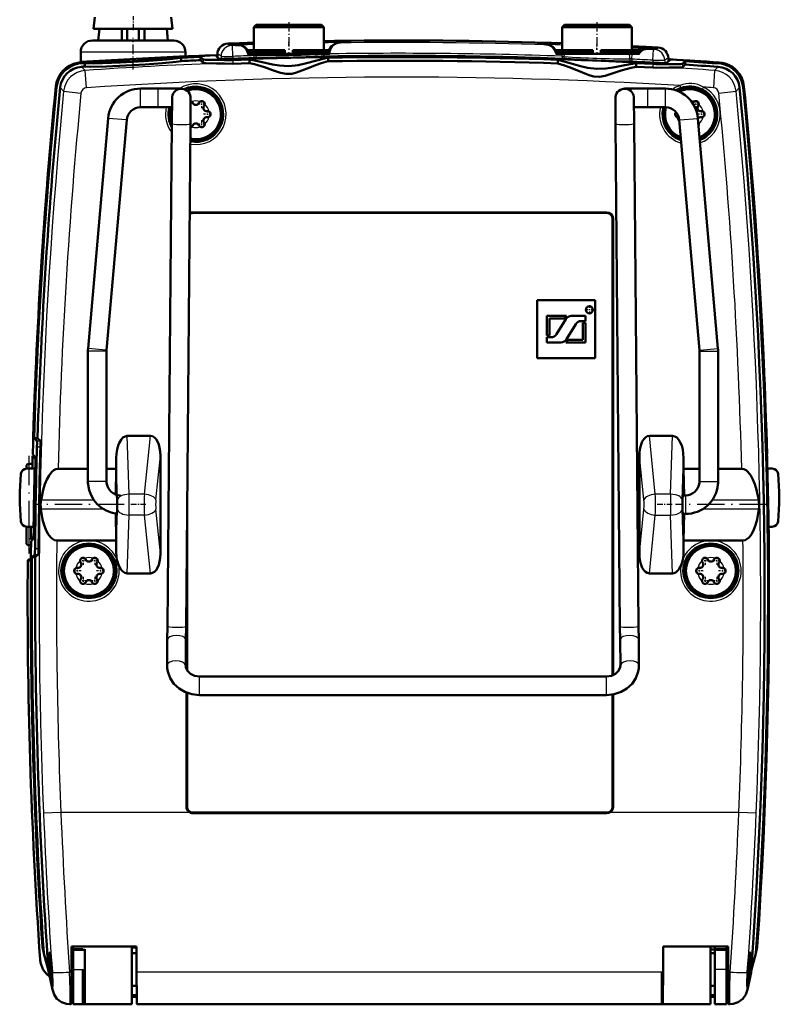
# Model space of a CAD drawing. Extents: x 0 to 420, y 0 to 297.
# Drawn here: x 219 to 284, y 113 to 197 of the extents above; entities that cross this region are included whole.
import ezdxf

# ---------------------------------------------------------------- set-up
doc = ezdxf.new("R2010")
doc.units = 0
doc.linetypes.add('DASHDOT', pattern=[18.5, 12, -3, 0.5, -3])

msp = doc.modelspace()

# ---------------------------------------------------------------- linework, layer by layer
at = {"color": 7, "lineweight": 50}
for p, q in [((225.082, 197.568), (224.973, 196.568)), ((231.648, 197.568), (231.757, 196.568)), ((238.964, 196.92), (238.764, 196.72)), ((238.764, 196.72), (244.764, 196.72)), ((238.764, 196.72), (238.764, 194.72)), ((238.964, 196.92), (244.564, 196.92)), ((244.564, 196.92), (244.764, 196.72)), ((244.764, 196.72), (244.764, 194.72)), ((265.464, 196.92), (265.264, 196.72)), ((265.264, 196.72), (271.264, 196.72)), ((265.264, 196.72), (265.264, 194.72)), ((265.464, 196.92), (271.064, 196.92)), ((271.064, 196.92), (271.264, 196.72)), ((271.264, 196.72), (271.264, 194.72)), ((231.757, 196.568), (224.973, 196.568)), ((225.365, 195.568), (225.473, 196.568)), ((227.385, 195.568), (227.385, 196.568)), ((227.865, 195.568), (227.865, 196.568)), ((228.865, 195.568), (228.865, 196.568)), ((229.345, 195.568), (229.345, 196.568)), ((231.257, 196.568), (231.365, 195.568)), ((231.865, 195.568), (224.865, 195.568)), ((236.535, 195.297), (237.532, 195.333)), ((236.611, 195.221), (236.792, 195.206)), ((237.532, 195.333), (237.575, 195.334)), ((244.764, 195.51), (245.696, 195.53)), ((245.696, 195.53), (245.995, 195.535)), ((246.907, 195.478), (245.97, 195.356)), ((263.128, 195.327), (264.068, 195.187)), ((264.042, 195.368), (264.365, 195.356)), ((264.365, 195.356), (265.264, 195.32)), ((272.494, 195.009), (273.519, 194.953)), ((223.865, 193.732), (223.865, 194.568)), ((223.865, 193.732), (232.865, 194.203)), ((231.715, 194.109), (231.715, 194.143)), ((231.756, 194.129), (231.756, 194.142)), ((234.178, 194.161), (232.511, 194.086)), ((232.511, 194.086), (232.511, 193.799)), ((232.865, 194.203), (232.865, 194.568)), ((234.178, 194.161), (234.178, 193.874)), ((234.178, 194.161), (234.408, 193.942)), ((235.451, 194.306), (235.615, 194.148)), ((235.451, 194.293), (235.451, 194.306)), ((235.451, 194.293), (235.756, 194)), ((235.619, 194.364), (235.615, 194.135)), ((238.218, 194.42), (238.76, 194.42)), ((238.235, 194.72), (241.414, 194.72)), ((238.336, 194.52), (241.414, 194.52)), ((238.76, 194.42), (238.772, 194.42)), ((238.772, 194.42), (238.936, 194.42)), ((238.936, 194.42), (244.6, 194.42)), ((241.414, 194.72), (241.414, 194.67)), ((241.414, 194.67), (241.414, 194.62)), ((241.414, 194.62), (241.414, 194.57)), ((241.414, 194.57), (241.414, 194.52)), ((241.414, 194.42), (241.414, 194.52)), ((242.114, 194.67), (242.114, 194.72)), ((242.114, 194.72), (245.212, 194.72)), ((242.114, 194.62), (242.114, 194.67)), ((242.114, 194.57), (242.114, 194.62)), ((242.114, 194.52), (242.114, 194.57)), ((242.114, 194.52), (245.157, 194.52)), ((242.114, 194.42), (242.114, 194.52)), ((244.6, 194.42), (244.737, 194.42)), ((244.737, 194.42), (244.764, 194.42)), ((245.297, 194.42), (244.764, 194.42)), ((245.138, 194.092), (245.138, 193.777)), ((265.258, 194.42), (264.718, 194.42)), ((264.734, 194.72), (267.914, 194.72)), ((264.833, 194.52), (267.914, 194.52)), ((265.273, 194.42), (265.258, 194.42)), ((265.273, 194.42), (265.459, 194.42)), ((265.459, 194.42), (271.041, 194.42)), ((267.914, 194.72), (267.914, 194.67)), ((267.914, 194.67), (267.914, 194.62)), ((267.914, 194.62), (267.914, 194.57)), ((267.914, 194.57), (267.914, 194.52)), ((267.914, 194.42), (267.914, 194.52)), ((268.614, 194.67), (268.614, 194.72)), ((268.614, 194.72), (272.064, 194.72)), ((268.614, 194.62), (268.614, 194.67)), ((268.614, 194.57), (268.614, 194.62)), ((268.614, 194.52), (268.614, 194.57)), ((268.614, 194.52), (271.868, 194.52)), ((268.614, 194.42), (268.614, 194.52)), ((271.041, 194.42), (271.288, 194.42)), ((271.393, 194.42), (271.288, 194.42)), ((271.921, 194.42), (271.393, 194.42)), ((272.064, 194.72), (272.081, 194.703)), ((273.414, 194.884), (273.266, 194.87)), ((224.974, 193.739), (223.604, 193.646)), ((223.678, 193.573), (223.604, 193.646)), ((224.219, 193.61), (223.678, 193.573)), ((224.219, 193.61), (224.219, 193.322)), ((224.974, 193.739), (224.974, 193.752)), ((225.015, 193.724), (225.015, 193.792)), ((234.178, 193.874), (234.408, 193.654)), ((236.954, 193.881), (238.392, 193.93)), ((238.392, 193.615), (236.954, 193.566)), ((238.392, 193.93), (238.392, 193.615)), ((264.892, 193.909), (264.892, 193.594)), ((271.638, 193.622), (271.638, 193.307)), ((273.076, 193.546), (271.638, 193.622)), ((271.638, 193.307), (273.076, 193.231)), ((274.579, 193.93), (274.274, 193.643)), ((274.417, 194.021), (274.421, 193.782)), ((274.579, 193.943), (274.421, 193.794)), ((274.579, 193.93), (274.579, 193.943)), ((275.852, 193.775), (275.622, 193.56)), ((275.852, 193.488), (275.622, 193.272)), ((275.852, 193.775), (275.852, 193.488)), ((278.952, 193.573), (279.026, 193.646)), ((230.517, 191.42), (229.017, 191.42)), ((272.652, 191.42), (274.152, 191.42)), ((230.517, 189.82), (229.017, 189.82)), ((231.71, 189.82), (230.517, 189.82)), ((233.298, 188.404), (233.317, 190.616)), ((269.872, 188.404), (269.852, 190.616)), ((271.459, 189.82), (272.652, 189.82)), ((272.652, 189.82), (274.152, 189.82)), ((226.228, 188.864), (224.495, 169.064)), ((227.821, 188.725), (226.089, 168.925)), ((231.32, 145.158), (231.698, 188.418)), ((232.92, 145.144), (233.298, 188.404)), ((270.249, 145.144), (269.872, 188.404)), ((271.849, 145.158), (271.472, 188.418)), ((275.348, 188.725), (277.08, 168.925)), ((276.942, 188.864), (278.674, 169.064)), ((269.115, 180.773), (233.515, 180.773)), ((269.115, 180.72), (233.515, 180.72)), ((269.615, 180.22), (269.615, 140.926)), ((269.668, 180.22), (269.668, 140.948)), ((268.115, 173.22), (263.115, 173.22)), ((263.115, 173.22), (263.115, 168.22)), ((268.115, 168.22), (268.115, 173.22)), ((265.639, 171.868), (263.955, 171.868)), ((263.955, 171.868), (263.955, 170.176)), ((264.179, 171.644), (265.462, 171.644)), ((264.179, 170.176), (264.179, 171.644)), ((265.586, 171.593), (264.786, 170.288)), ((267.275, 171.86), (266.063, 171.86)), ((266.919, 171.42), (267.275, 171.42)), ((267.051, 171.273), (267.051, 169.804)), ((267.275, 171.273), (267.051, 171.273)), ((267.275, 171.42), (267.275, 171.86)), ((267.275, 169.58), (267.275, 171.273)), ((265.642, 169.848), (266.442, 171.153)), ((263.955, 170.176), (264.179, 170.176)), ((263.955, 170.02), (263.955, 169.58)), ((264.308, 170.02), (263.955, 170.02)), ((263.955, 169.58), (265.165, 169.58)), ((265.591, 169.58), (267.275, 169.58)), ((267.051, 169.804), (265.767, 169.804)), ((224.485, 168.82), (224.485, 157.62)), ((226.085, 168.82), (226.085, 157.62)), ((277.085, 168.82), (277.085, 157.62)), ((278.685, 168.82), (278.685, 157.62)), ((263.115, 168.22), (268.115, 168.22)), ((219.853, 161.345), (220.153, 161.345)), ((219.853, 161.345), (220.091, 161.1)), ((220.153, 161.345), (220.391, 161.1)), ((227.871, 161.534), (229.852, 161.534)), ((272.778, 161.534), (274.759, 161.534)), ((219.723, 159.82), (219.867, 159.82)), ((219.729, 159.807), (219.96, 159.57)), ((219.734, 159.957), (219.811, 159.879)), ((219.811, 159.879), (219.968, 159.717)), ((226.915, 158.699), (226.915, 159.624)), ((230.715, 151.406), (230.715, 159.835)), ((271.915, 151.406), (271.915, 159.835)), ((275.715, 158.699), (275.715, 159.624)), ((219.195, 158.92), (219.195, 158.72)), ((219.903, 158.72), (219.217, 158.72)), ((219.395, 159.12), (219.704, 159.12)), ((219.846, 158.768), (219.845, 158.72)), ((219.904, 158.768), (219.846, 158.768)), ((224.485, 158.699), (221.913, 158.699)), ((226.915, 158.699), (226.085, 158.699)), ((226.915, 158.699), (226.873, 156.493)), ((275.715, 158.699), (275.758, 156.42)), ((275.715, 158.699), (277.085, 158.699)), ((278.685, 158.699), (280.717, 158.699)), ((283.349, 158.72), (282.928, 158.72)), ((226.917, 156.72), (226.915, 156.719)), ((233.015, 156.015), (233.015, 141.357)), ((275.885, 156.42), (275.66, 156.42)), ((275.67, 156.445), (275.674, 156.445)), ((275.713, 156.72), (275.715, 156.719)), ((226.915, 152.542), (226.871, 154.851)), ((226.917, 154.521), (226.915, 154.522)), ((226.959, 154.795), (226.956, 154.795)), ((275.885, 154.82), (275.66, 154.82)), ((275.67, 154.795), (275.674, 154.795)), ((275.713, 154.521), (275.715, 154.522)), ((275.715, 152.542), (275.758, 154.82)), ((219.195, 153.721), (219.195, 152.32)), ((219.217, 153.72), (219.807, 153.72)), ((219.749, 153.72), (219.749, 153.672)), ((219.749, 153.672), (219.806, 153.672)), ((283.349, 153.72), (283.024, 153.72)), ((219.585, 152.62), (219.73, 152.62)), ((219.73, 152.62), (219.591, 152.484)), ((219.671, 152.562), (219.591, 152.484)), ((219.832, 152.871), (219.592, 152.634)), ((219.834, 152.724), (219.671, 152.562)), ((226.915, 152.542), (221.803, 152.542)), ((226.915, 151.616), (226.915, 152.542)), ((275.715, 151.616), (275.715, 152.542)), ((275.715, 152.542), (280.827, 152.542)), ((219.587, 152.12), (219.395, 152.12)), ((219.307, 150.822), (219.317, 150.832)), ((219.317, 150.832), (219.326, 150.842)), ((219.326, 150.842), (219.346, 150.861)), ((219.346, 150.861), (219.366, 150.881)), ((219.366, 150.881), (219.376, 150.891)), ((219.376, 150.891), (219.386, 150.901)), ((219.386, 150.901), (219.577, 150.901)), ((219.904, 151.341), (219.657, 151.095)), ((219.657, 151.095), (219.957, 151.095)), ((220.204, 151.341), (219.957, 151.095)), ((219.576, 150.822), (219.307, 150.822)), ((227.871, 149.707), (229.852, 149.707)), ((232.962, 149.954), (232.962, 141.454)), ((272.778, 149.707), (274.759, 149.707)), ((231.31, 143.98), (231.32, 145.158)), ((232.91, 143.966), (232.92, 145.144)), ((270.259, 143.966), (270.249, 145.144)), ((271.859, 143.98), (271.849, 145.158)), ((231.291, 141.793), (231.31, 143.98)), ((232.891, 141.779), (232.91, 143.966)), ((270.279, 141.779), (270.259, 143.966)), ((271.878, 141.793), (271.859, 143.98)), ((232.894, 141.704), (232.891, 141.779)), ((270.275, 141.704), (270.279, 141.779)), ((251.585, 140.824), (234.091, 140.824)), ((251.585, 140.824), (269.079, 140.824)), ((232.962, 139.439), (232.962, 129.62)), ((233.015, 139.419), (233.015, 129.62)), ((251.585, 139.224), (234.091, 139.224)), ((251.585, 139.224), (269.079, 139.224)), ((269.615, 139.271), (269.615, 129.62)), ((269.668, 139.281), (269.668, 129.62)), ((233.515, 129.12), (269.115, 129.12)), ((233.515, 129.068), (269.115, 129.068)), ((220.575, 117.541), (220.568, 117.59)), ((220.575, 117.541), (220.689, 117.012)), ((220.683, 117.061), (220.689, 117.012)), ((220.689, 117.012), (220.693, 116.996)), ((221.092, 115.51), (220.693, 116.996)), ((223.065, 117.587), (223.065, 115.399)), ((223.065, 117.587), (228.665, 117.587)), ((223.215, 117.02), (223.065, 117.02)), ((223.215, 117.356), (223.215, 117.587)), ((223.215, 117.356), (223.215, 117.32)), ((224.045, 117.356), (223.215, 117.356)), ((223.215, 115.62), (223.215, 117.32)), ((223.215, 117.32), (224.215, 117.32)), ((224.215, 117.356), (224.215, 117.32)), ((224.215, 115.62), (224.215, 117.32)), ((228.664, 117.501), (228.244, 117.488)), ((228.245, 112.62), (228.245, 117.587)), ((228.665, 117.02), (228.245, 117.02)), ((228.665, 117.587), (228.665, 115.399)), ((273.965, 117.587), (273.965, 115.399)), ((273.965, 117.587), (279.565, 117.587)), ((278.045, 117.587), (278.045, 112.62)), ((278.415, 117.331), (278.045, 117.345)), ((278.415, 117.02), (278.045, 117.02)), ((278.415, 117.356), (278.415, 117.587)), ((278.415, 117.32), (278.415, 117.356)), ((278.415, 117.356), (279.415, 117.356)), ((278.415, 117.32), (278.415, 115.62)), ((278.415, 117.32), (279.415, 117.32)), ((279.415, 117.356), (279.415, 117.587)), ((279.415, 117.32), (279.415, 117.356)), ((279.415, 117.32), (279.415, 115.62)), ((279.565, 117.02), (279.415, 117.02)), ((279.565, 117.587), (279.565, 115.399)), ((281.538, 115.51), (281.937, 116.996)), ((281.94, 117.012), (281.937, 116.996)), ((282.055, 117.541), (281.94, 117.012)), ((281.947, 117.061), (281.94, 117.012)), ((282.055, 117.541), (282.062, 117.59)), ((220.393, 116.307), (220.408, 116.222)), ((220.408, 116.222), (220.427, 116.138)), ((220.427, 116.138), (220.449, 116.055)), ((220.449, 116.055), (220.475, 115.972)), ((220.475, 115.972), (220.505, 115.891)), ((220.505, 115.891), (220.537, 115.812)), ((220.537, 115.812), (220.574, 115.734)), ((220.574, 115.734), (220.613, 115.658)), ((220.613, 115.658), (220.656, 115.584)), ((220.656, 115.584), (220.703, 115.511)), ((220.703, 115.511), (220.753, 115.441)), ((220.753, 115.441), (220.806, 115.373)), ((220.806, 115.373), (220.862, 115.307)), ((220.862, 115.307), (220.921, 115.245)), ((221.427, 113.89), (221.107, 115.361)), ((223.215, 115.62), (223.215, 112.62)), ((224.045, 115.62), (224.045, 112.62)), ((224.215, 115.62), (224.215, 112.62)), ((273.845, 112.62), (273.845, 115.397)), ((278.415, 115.62), (278.415, 112.62)), ((279.415, 115.62), (279.415, 112.62)), ((281.203, 113.89), (281.523, 115.361)), ((221.047, 115.128), (221.114, 115.075)), ((221.114, 115.075), (221.183, 115.024)), ((221.415, 115.176), (221.415, 114.72)), ((281.215, 115.176), (281.215, 114.72)), ((223.054, 113.617), (223.105, 113.265)), ((223.215, 114.22), (223.061, 114.22)), ((228.669, 114.22), (228.245, 114.22)), ((278.415, 114.22), (278.045, 114.22)), ((279.569, 114.22), (279.415, 114.22)), ((223.105, 113.265), (223.105, 113.396)), ((223.215, 113.396), (223.105, 113.396)), ((223.215, 113.265), (223.105, 113.265)), ((228.679, 113.396), (228.245, 113.396)), ((228.245, 113.265), (228.682, 113.265)), ((278.415, 113.396), (278.045, 113.396)), ((278.415, 113.265), (278.045, 113.265)), ((223.017, 112.62), (222.926, 112.62)), ((224.215, 112.62), (223.215, 112.62)), ((228.245, 112.62), (224.045, 112.62)), ((273.917, 112.62), (228.713, 112.62)), ((278.045, 112.62), (273.845, 112.62)), ((279.415, 112.62), (278.415, 112.62)), ((279.704, 112.62), (279.613, 112.62))]:
    msp.add_line(p, q, dxfattribs=at)
at = {"color": 7, "linetype": 'DASHDOT', "lineweight": 25, "ltscale": 0.030015}
msp.add_line((228.365, 197.668), (228.365, 196.467), dxfattribs=at)
at = {"color": 7, "linetype": 'DASHDOT', "lineweight": 25, "ltscale": 0.066015}
for p, q in [((241.764, 197.141), (241.764, 194.5)), ((268.264, 197.141), (268.264, 194.5))]:
    msp.add_line(p, q, dxfattribs=at)
at = {"color": 7, "linetype": 'DASHDOT', "lineweight": 25, "ltscale": 0.067915}
msp.add_line((228.365, 193.077), (228.365, 195.794), dxfattribs=at)
at = {"color": 7, "lineweight": 25}
for p, q in [((236.642, 195.281), (237.532, 195.333)), ((236.792, 195.206), (236.771, 195.206)), ((237.548, 195.154), (236.92, 195.132)), ((236.954, 194.201), (236.92, 195.132)), ((237.56, 195.154), (237.548, 195.154)), ((245.97, 195.356), (245.982, 195.356)), ((264.068, 195.187), (264.056, 195.188)), ((232.865, 194.568), (223.865, 194.568)), ((235.619, 194.364), (235.615, 194.135)), ((235.933, 194.202), (235.929, 193.977)), ((236.954, 194.201), (236.954, 193.985)), ((238.765, 194.262), (238.76, 194.42)), ((238.765, 194.262), (238.765, 194.046)), ((238.926, 194.27), (238.924, 194.047)), ((244.602, 194.38), (244.6, 194.42)), ((244.602, 194.38), (244.604, 194.182)), ((244.764, 194.406), (244.764, 194.42)), ((244.764, 194.406), (244.764, 194.19)), ((265.265, 194.215), (265.273, 194.42)), ((265.265, 194.215), (265.265, 194)), ((265.425, 194.176), (265.423, 193.99)), ((271.264, 193.959), (271.288, 194.42)), ((272.462, 194.83), (272.474, 194.83)), ((273.128, 194.794), (272.474, 194.83)), ((273.076, 193.864), (273.128, 194.794)), ((273.266, 194.87), (273.289, 194.871)), ((224.248, 192.989), (223.941, 193.303)), ((234.408, 193.942), (234.408, 193.654)), ((236.954, 193.881), (236.954, 193.566)), ((271.107, 193.98), (271.109, 193.749)), ((271.264, 193.959), (271.264, 193.745)), ((273.076, 193.864), (273.076, 193.651)), ((273.076, 193.546), (273.076, 193.231)), ((274.103, 193.864), (274.107, 193.624)), ((274.417, 194.021), (274.421, 193.782)), ((275.622, 193.56), (275.622, 193.272)), ((278.689, 193.303), (278.382, 192.989)), ((224.349, 191.495), (224.248, 192.989)), ((278.382, 192.989), (278.28, 191.495)), ((221.792, 191.535), (221.72, 191.609)), ((222.395, 191.19), (222.09, 191.506)), ((275.391, 191.68), (275.458, 191.492)), ((277.351, 191.372), (277.441, 191.551)), ((280.539, 191.506), (280.234, 191.19)), ((280.91, 191.609), (280.838, 191.535)), ((222.395, 191.19), (223.886, 191.045)), ((229.017, 190.163), (229.017, 191.42)), ((230.517, 190.163), (230.517, 191.42)), ((272.652, 190.163), (272.652, 191.42)), ((274.152, 190.163), (274.152, 191.42)), ((278.744, 191.045), (280.234, 191.19)), ((229.017, 189.82), (229.017, 190.163)), ((230.517, 189.82), (230.517, 190.163)), ((272.652, 189.82), (272.652, 190.163)), ((274.152, 189.82), (274.152, 190.163)), ((227.796, 188.727), (226.228, 188.864)), ((227.821, 188.725), (227.796, 188.727)), ((275.348, 188.725), (275.373, 188.727)), ((275.373, 188.727), (276.942, 188.864)), ((233.515, 180.773), (233.515, 180.72)), ((269.115, 180.773), (269.115, 180.72)), ((269.668, 180.22), (269.615, 180.22)), ((226.077, 168.82), (224.485, 168.82)), ((226.064, 168.927), (224.495, 169.064)), ((226.089, 168.925), (226.064, 168.927)), ((226.084, 168.82), (226.077, 168.82)), ((277.08, 168.925), (277.106, 168.927)), ((277.085, 168.82), (277.092, 168.82)), ((277.092, 168.82), (278.685, 168.82)), ((277.106, 168.927), (278.674, 169.064)), ((220.091, 161.1), (220.391, 161.1)), ((228.023, 156.52), (227.871, 161.534)), ((229.342, 156.52), (229.852, 161.534)), ((273.288, 156.52), (272.778, 161.534)), ((274.607, 156.52), (274.759, 161.534)), ((220.101, 160.601), (220.401, 160.601)), ((219.96, 159.57), (219.983, 159.57)), ((227.024, 156.02), (226.915, 159.624)), ((230.327, 156.02), (230.715, 159.835)), ((272.303, 156.02), (271.915, 159.835)), ((275.606, 156.02), (275.715, 159.624)), ((219.395, 159.12), (219.395, 158.72)), ((226.077, 157.62), (224.485, 157.62)), ((226.084, 157.62), (226.077, 157.62)), ((277.085, 157.62), (277.092, 157.62)), ((277.092, 157.62), (278.685, 157.62)), ((225.003, 155.997), (220.446, 155.997)), ((229.342, 156.52), (228.023, 156.52)), ((274.607, 156.52), (273.288, 156.52)), ((275.885, 156.42), (275.885, 155.163)), ((282.184, 155.997), (278.166, 155.997)), ((225.804, 155.244), (220.432, 155.244)), ((226.915, 151.616), (227.024, 155.22)), ((230.715, 151.406), (230.327, 155.22)), ((271.915, 151.406), (272.303, 155.22)), ((275.715, 151.616), (275.606, 155.22)), ((275.885, 155.163), (275.885, 154.82)), ((282.198, 155.244), (277.366, 155.244)), ((227.871, 149.707), (228.023, 154.72)), ((229.342, 154.72), (228.023, 154.72)), ((229.852, 149.707), (229.342, 154.72)), ((272.778, 149.707), (273.288, 154.72)), ((273.288, 154.72), (274.607, 154.72)), ((274.759, 149.707), (274.607, 154.72)), ((219.395, 153.72), (219.395, 152.12)), ((219.832, 152.871), (219.855, 152.871)), ((219.933, 151.84), (220.233, 151.84)), ((219.904, 151.341), (220.204, 151.341)), ((232.907, 144.002), (232.91, 143.966)), ((270.263, 144.002), (270.259, 143.966)), ((232.887, 141.816), (232.891, 141.779)), ((270.282, 141.816), (270.279, 141.779)), ((234.091, 139.566), (234.091, 140.824)), ((269.079, 139.566), (269.079, 140.824)), ((234.091, 139.224), (234.091, 139.566)), ((269.079, 139.224), (269.079, 139.566)), ((222.158, 129.12), (220.661, 129.059)), ((233.279, 129.12), (222.158, 129.12)), ((232.962, 129.62), (233.015, 129.62)), ((233.515, 129.068), (233.515, 129.12)), ((269.115, 129.068), (269.115, 129.12)), ((280.472, 129.12), (269.351, 129.12)), ((269.668, 129.62), (269.615, 129.62)), ((281.968, 129.059), (280.472, 129.12)), ((220.568, 117.59), (220.683, 117.061)), ((282.062, 117.59), (281.947, 117.061)), ((221.398, 114.099), (221.092, 115.511)), ((223.065, 115.399), (222.902, 115.399)), ((223.215, 115.62), (224.215, 115.62)), ((251.315, 115.399), (228.665, 115.399)), ((273.965, 115.399), (251.315, 115.399)), ((279.415, 115.62), (278.415, 115.62)), ((279.728, 115.399), (279.565, 115.399)), ((281.232, 114.099), (281.538, 115.511))]:
    msp.add_line(p, q, dxfattribs=at)
at = {"color": 7, "linetype": 'DASHDOT', "lineweight": 25, "ltscale": 0.00665}
msp.add_line((241.765, 195.147), (241.765, 195.413), dxfattribs=at)
at = {"color": 7, "linetype": 'DASHDOT', "lineweight": 25, "ltscale": 0.011802}
msp.add_line((268.265, 194.8), (268.265, 195.272), dxfattribs=at)
at = {"color": 7, "linetype": 'DASHDOT', "lineweight": 25, "ltscale": 0.006741}
msp.add_line((238.765, 194.024), (238.765, 194.294), dxfattribs=at)
at = {"color": 7, "linetype": 'DASHDOT', "lineweight": 25, "ltscale": 0.003}
for p, q in [((241.764, 194.41), (241.764, 194.53)), ((268.264, 194.41), (268.264, 194.53))]:
    msp.add_line(p, q, dxfattribs=at)
at = {"color": 7, "linetype": 'DASHDOT', "lineweight": 25, "ltscale": 0.006711}
msp.add_line((244.764, 194.16), (244.764, 194.428), dxfattribs=at)
at = {"color": 7, "linetype": 'DASHDOT', "lineweight": 25, "ltscale": 0.006761}
msp.add_line((265.265, 193.967), (265.265, 194.238), dxfattribs=at)
at = {"color": 7, "linetype": 'DASHDOT', "lineweight": 25, "ltscale": 0.007056}
msp.add_line((271.264, 193.722), (271.264, 194.004), dxfattribs=at)
at = {"color": 7, "linetype": 'DASHDOT', "lineweight": 25, "ltscale": 0.016969}
for p, q in [((234.604, 190.086), (233.926, 190.086)), ((234.265, 190.426), (234.265, 189.747)), ((277.104, 190.086), (276.426, 190.086)), ((276.765, 190.426), (276.765, 189.747)), ((235.104, 189.22), (234.426, 189.22)), ((277.604, 189.22), (276.926, 189.22)), ((234.604, 188.354), (233.926, 188.354)), ((223.565, 150.26), (223.565, 149.581)), ((224.404, 150.786), (223.726, 150.786)), ((225.404, 150.786), (224.726, 150.786)), ((225.565, 150.26), (225.565, 149.581)), ((277.065, 150.26), (277.065, 149.581)), ((279.065, 150.26), (279.065, 149.581)), ((223.904, 149.92), (223.226, 149.92)), ((224.065, 149.394), (224.065, 148.715)), ((225.065, 149.394), (225.065, 148.715)), ((225.904, 149.92), (225.226, 149.92)), ((277.565, 149.394), (277.565, 148.715)), ((278.565, 149.394), (278.565, 148.715)), ((224.404, 149.054), (223.726, 149.054)), ((225.404, 149.054), (224.726, 149.054))]:
    msp.add_line(p, q, dxfattribs=at)
at = {"color": 7, "linetype": 'DASHDOT', "lineweight": 25, "ltscale": 0.016968}
for p, q in [((234.765, 189.56), (234.765, 188.881)), ((277.265, 189.56), (277.265, 188.881)), ((234.265, 188.694), (234.265, 188.015)), ((224.065, 151.126), (224.065, 150.447)), ((225.065, 151.126), (225.065, 150.447)), ((277.565, 151.126), (277.565, 150.447)), ((278.565, 151.126), (278.565, 150.447)), ((277.904, 150.786), (277.226, 150.786)), ((278.904, 150.786), (278.226, 150.786)), ((277.404, 149.92), (276.726, 149.92)), ((279.404, 149.92), (278.726, 149.92)), ((277.904, 149.054), (277.226, 149.054)), ((278.904, 149.054), (278.226, 149.054))]:
    msp.add_line(p, q, dxfattribs=at)
at = {"color": 7, "linetype": 'DASHDOT', "lineweight": 25, "ltscale": 0.019701}
msp.add_line((268.013, 172.387), (267.225, 172.387), dxfattribs=at)
at = {"color": 7, "linetype": 'DASHDOT', "lineweight": 25, "ltscale": 0.019702}
msp.add_line((267.619, 172.781), (267.619, 171.993), dxfattribs=at)
at = {"color": 7, "linetype": 'DASHDOT', "lineweight": 25, "ltscale": 0.009459}
msp.add_line((220.438, 160.601), (220.059, 160.601), dxfattribs=at)
at = {"color": 7, "linetype": 'DASHDOT', "lineweight": 25, "ltscale": 0.21}
msp.add_line((219.395, 159.82), (219.395, 151.42), dxfattribs=at)
at = {"color": 7, "linetype": 'DASHDOT', "lineweight": 25, "ltscale": 0.00068779}
msp.add_line((219.958, 159.071), (219.985, 159.071), dxfattribs=at)
at = {"color": 7, "linetype": 'DASHDOT', "lineweight": 25, "ltscale": 0.196225}
msp.add_line((227.61, 155.62), (219.761, 155.62), dxfattribs=at)
at = {"color": 7, "linetype": 'DASHDOT', "lineweight": 25, "ltscale": 0.001312}
msp.add_line((227.007, 155.62), (226.955, 155.62), dxfattribs=at)
at = {"color": 7, "linetype": 'DASHDOT', "lineweight": 25, "ltscale": 0.039592}
msp.add_line((229.474, 155.62), (227.89, 155.62), dxfattribs=at)
at = {"color": 7, "linetype": 'DASHDOT', "lineweight": 25, "ltscale": 0.039576}
msp.add_line((274.739, 155.62), (273.156, 155.62), dxfattribs=at)
at = {"color": 7, "linetype": 'DASHDOT', "lineweight": 25, "ltscale": 0.19621}
msp.add_line((282.869, 155.62), (275.02, 155.62), dxfattribs=at)
at = {"color": 7, "linetype": 'DASHDOT', "lineweight": 25, "ltscale": 0.001311}
msp.add_line((275.675, 155.62), (275.622, 155.62), dxfattribs=at)
at = {"color": 7, "linetype": 'DASHDOT', "lineweight": 25, "ltscale": 0.000928116}
msp.add_line((219.829, 153.37), (219.866, 153.37), dxfattribs=at)
at = {"color": 7, "linetype": 'DASHDOT', "lineweight": 25, "ltscale": 0.009877}
msp.add_line((220.266, 151.84), (219.871, 151.84), dxfattribs=at)
at = {"color": 7, "linetype": 'DASHDOT', "lineweight": 25, "ltscale": 0.008095}
for p, q in [((221.473, 115.62), (221.149, 115.62)), ((281.48, 115.62), (281.157, 115.62))]:
    msp.add_line(p, q, dxfattribs=at)
at = {"color": 7, "lineweight": 25}
for points in [[(236.642, 195.281), (236.541, 195.254), (236.523, 195.241), (236.52, 195.236), (236.521, 195.232), (236.522, 195.23), (236.527, 195.226), (236.54, 195.222), (236.588, 195.216), (236.771, 195.206)], [(237.548, 195.154), (237.734, 195.099), (237.916, 194.966), (238.094, 194.74), (238.218, 194.42)], [(245.297, 194.42), (245.339, 194.675), (245.429, 194.897), (245.614, 195.15), (245.828, 195.309), (245.982, 195.356)], [(245.995, 195.535), (246.868, 195.527), (246.947, 195.517), (246.969, 195.512), (246.977, 195.507), (246.979, 195.505), (246.979, 195.501), (246.978, 195.498), (246.968, 195.492), (246.896, 195.47), (246.319, 195.39), (245.982, 195.356)], [(264.056, 195.188), (263.23, 195.301), (263.1, 195.33), (263.067, 195.342), (263.058, 195.349), (263.056, 195.352), (263.056, 195.355), (263.058, 195.358), (263.063, 195.361), (263.083, 195.367), (263.176, 195.376), (264.042, 195.368)], [(264.056, 195.188), (264.244, 195.12), (264.424, 194.975), (264.597, 194.742), (264.718, 194.42)], [(272.494, 195.009), (273.207, 194.961), (273.406, 194.937)], [(273.289, 194.871), (273.462, 194.882), (273.489, 194.887), (273.497, 194.89), (273.501, 194.895), (273.501, 194.899), (273.5, 194.902), (273.496, 194.906), (273.484, 194.914), (273.406, 194.937)], [(271.921, 194.42), (272.104, 194.649), (272.31, 194.789), (272.474, 194.83)], [(221.398, 114.099), (221.417, 114.031), (221.425, 114.014), (221.428, 114.01), (221.43, 114.009), (221.432, 114.008), (221.433, 114.009), (221.435, 114.01), (221.439, 114.015), (221.444, 114.033), (221.455, 114.155), (221.454, 114.461), (221.408, 115.402)], [(222.926, 112.62), (222.927, 112.621), (222.929, 112.623), (222.931, 112.628), (222.935, 112.646), (222.947, 112.844), (222.942, 113.926), (222.902, 115.399)], [(279.704, 112.62), (279.703, 112.621), (279.701, 112.623), (279.699, 112.628), (279.695, 112.646), (279.683, 112.844), (279.688, 113.926), (279.728, 115.399)], [(281.232, 114.099), (281.213, 114.031), (281.205, 114.014), (281.202, 114.01), (281.2, 114.009), (281.198, 114.008), (281.197, 114.009), (281.194, 114.01), (281.191, 114.015), (281.186, 114.033), (281.175, 114.155), (281.175, 114.461), (281.222, 115.402)]]:
    msp.add_lwpolyline(points, dxfattribs=at)
at = {"color": 7, "lineweight": 50}
for points in [[(238.366, 194.42), (238.223, 194.739), (237.967, 195.001), (237.68, 195.136), (237.56, 195.154)], [(245.147, 194.42), (245.227, 194.755), (245.439, 195.07), (245.725, 195.284), (245.97, 195.356)], [(264.864, 194.42), (264.722, 194.738), (264.475, 195.007), (264.192, 195.161), (264.068, 195.187)], [(224.219, 193.61), (224.994, 193.597), (227.255, 193.668), (229.325, 193.785), (231.244, 193.935), (232.511, 194.086)], [(231.28, 194.027), (231.674, 194.097), (231.738, 194.119), (231.756, 194.129)], [(238.392, 193.93), (239.356, 193.738), (240.354, 193.511), (240.975, 193.405), (241.766, 193.362), (242.557, 193.443), (243.176, 193.578), (244.173, 193.853), (245.138, 194.092)], [(271.791, 194.42), (272.065, 194.693), (272.35, 194.817), (272.462, 194.83)], [(224.219, 193.322), (224.685, 193.309), (226.083, 193.333), (229.409, 193.503), (230.904, 193.617), (232.068, 193.736), (232.511, 193.799)], [(224.974, 193.739), (224.992, 193.731), (225.056, 193.717), (225.45, 193.692)], [(225.45, 193.692), (226.245, 193.695), (228.321, 193.781), (230.461, 193.936), (231.28, 194.027)], [(235.995, 193.889), (234.946, 193.889), (234.589, 193.906), (234.438, 193.928), (234.414, 193.937), (234.408, 193.942)], [(235.553, 193.596), (234.602, 193.618), (234.44, 193.64), (234.415, 193.649), (234.408, 193.654)], [(236.954, 193.566), (236.232, 193.572), (235.553, 193.596)], [(236.954, 193.985), (236.423, 193.972), (235.899, 193.979), (235.779, 193.992), (235.76, 193.997), (235.756, 194)], [(238.392, 193.615), (238.816, 193.521), (239.679, 193.256), (240.351, 193.019), (241.043, 192.79), (241.525, 192.69), (242.019, 192.704), (242.344, 192.78), (242.661, 192.886), (243.343, 193.153), (244.148, 193.469), (244.547, 193.609), (245.138, 193.777)], [(271.638, 193.622), (270.671, 193.447), (269.669, 193.237), (269.045, 193.144), (268.253, 193.116), (267.463, 193.214), (266.847, 193.361), (265.854, 193.653), (264.892, 193.909)], [(271.638, 193.307), (271.213, 193.22), (270.345, 192.969), (269.669, 192.743), (268.972, 192.527), (268.488, 192.437), (267.994, 192.465), (267.67, 192.55), (267.356, 192.661), (266.678, 192.94), (265.878, 193.269), (265.481, 193.415), (264.892, 193.594)], [(273.076, 193.651), (273.607, 193.628), (274.131, 193.625), (274.251, 193.635), (274.269, 193.641), (274.274, 193.643)], [(273.076, 193.231), (273.797, 193.223), (274.477, 193.235)], [(274.043, 193.536), (275.086, 193.517), (275.442, 193.528), (275.592, 193.547), (275.616, 193.555), (275.622, 193.56)], [(274.477, 193.235), (275.428, 193.239), (275.59, 193.259), (275.615, 193.267), (275.622, 193.272)], [(232.627, 191.413), (232.507, 191.42), (232.504, 191.42), (232.511, 191.42), (232.514, 191.42), (232.511, 191.42), (231.97, 191.42), (230.517, 191.42)], [(231.698, 188.418), (231.717, 190.614), (231.72, 190.69)], [(270.543, 191.413), (270.662, 191.42), (270.666, 191.42), (270.658, 191.42), (270.655, 191.42), (270.658, 191.42), (271.199, 191.42), (272.652, 191.42)], [(271.472, 188.418), (271.452, 190.614), (271.449, 190.69)], [(220.101, 160.601), (220.104, 160.921), (220.096, 161.08), (220.093, 161.097), (220.091, 161.1), (220.091, 161.1)], [(220.391, 161.1), (220.392, 161.098), (220.395, 161.091), (220.4, 161.037), (220.401, 160.601)], [(219.972, 159.071), (219.969, 159.517), (219.963, 159.562), (219.961, 159.568), (219.96, 159.57)], [(219.982, 159.118), (219.976, 159.682), (219.971, 159.71), (219.969, 159.716), (219.968, 159.717)], [(221.913, 158.699), (221.717, 158.664), (221.542, 158.573), (221.386, 158.443), (221.137, 158.128), (220.942, 157.77), (220.787, 157.395), (220.635, 156.909), (220.446, 155.997)], [(280.717, 158.699), (280.913, 158.664), (281.088, 158.573), (281.244, 158.443), (281.493, 158.128), (281.688, 157.77), (281.842, 157.395), (281.995, 156.909), (282.184, 155.997)], [(221.803, 152.542), (221.608, 152.577), (221.434, 152.669), (221.283, 152.8), (221.045, 153.117), (220.863, 153.475), (220.723, 153.85), (220.588, 154.337), (220.432, 155.244)], [(280.827, 152.542), (281.022, 152.577), (281.196, 152.669), (281.347, 152.8), (281.585, 153.117), (281.767, 153.475), (281.907, 153.85), (282.042, 154.337), (282.198, 155.244)], [(219.863, 153.37), (219.843, 152.924), (219.836, 152.879), (219.833, 152.873), (219.832, 152.871)], [(219.871, 153.323), (219.843, 152.759), (219.837, 152.73), (219.835, 152.725), (219.834, 152.724)], [(219.933, 151.84), (219.924, 151.52), (219.91, 151.361), (219.906, 151.344), (219.904, 151.341)], [(220.233, 151.84), (220.217, 151.42), (220.209, 151.353), (220.206, 151.343), (220.204, 151.341)], [(234.091, 139.224), (233.411, 139.3), (232.819, 139.501), (232.329, 139.79), (231.886, 140.199), (231.553, 140.694), (231.347, 141.264), (231.301, 141.553)], [(234.091, 140.824), (233.653, 140.89), (233.294, 141.067), (233.036, 141.324), (232.904, 141.634), (232.894, 141.704)], [(269.079, 140.824), (269.516, 140.89), (269.875, 141.067), (270.133, 141.324), (270.265, 141.634), (270.275, 141.704)], [(269.079, 139.224), (269.758, 139.3), (270.35, 139.501), (270.841, 139.79), (271.283, 140.199), (271.616, 140.694), (271.822, 141.264), (271.868, 141.553)], [(221.417, 114.155), (221.415, 114.156), (221.411, 114.159), (221.407, 114.166), (221.397, 114.19), (221.347, 114.457), (221.224, 115.742), (221.182, 116.681), (221.187, 116.993), (221.197, 117.068), (221.201, 117.08), (221.204, 117.083), (221.206, 117.085), (221.207, 117.085)], [(221.417, 114.155), (221.418, 114.156), (221.421, 114.157), (221.423, 114.161), (221.427, 114.174), (221.44, 114.317), (221.401, 115.41), (221.315, 116.444), (221.238, 117.004), (221.217, 117.076), (221.212, 117.083), (221.21, 117.084), (221.207, 117.085)], [(281.213, 114.155), (281.212, 114.156), (281.209, 114.157), (281.207, 114.161), (281.202, 114.174), (281.19, 114.317), (281.229, 115.41), (281.315, 116.444), (281.392, 117.004), (281.413, 117.076), (281.417, 117.083), (281.419, 117.084), (281.422, 117.085)], [(281.213, 114.155), (281.215, 114.156), (281.219, 114.159), (281.223, 114.166), (281.232, 114.19), (281.282, 114.457), (281.406, 115.742), (281.448, 116.681), (281.443, 116.993), (281.433, 117.068), (281.429, 117.08), (281.426, 117.083), (281.424, 117.085), (281.422, 117.085)], [(223.017, 112.62), (223.018, 112.621), (223.018, 112.622), (223.02, 112.626), (223.026, 112.67), (223.043, 113.046), (223.065, 115.399)], [(228.665, 115.399), (228.685, 113.124), (228.702, 112.693), (228.708, 112.634), (228.71, 112.625), (228.712, 112.622), (228.712, 112.621), (228.713, 112.62)], [(273.965, 115.399), (273.945, 113.124), (273.928, 112.693), (273.922, 112.634), (273.919, 112.625), (273.918, 112.622), (273.918, 112.621), (273.917, 112.62)], [(279.613, 112.62), (279.612, 112.621), (279.611, 112.622), (279.61, 112.626), (279.604, 112.67), (279.587, 113.046), (279.565, 115.399)], [(221.427, 113.89), (221.565, 113.478), (221.822, 113.101), (222.206, 112.804), (222.645, 112.647), (222.926, 112.62)], [(281.203, 113.89), (281.065, 113.478), (280.807, 113.101), (280.424, 112.804), (279.985, 112.647), (279.704, 112.62)]]:
    msp.add_lwpolyline(points, dxfattribs=at)
for centre, radius in [((267.619, 172.387), 0.303), ((224.565, 149.92), 2.3), ((224.565, 149.92), 2.15), ((278.065, 149.92), 2.3), ((278.065, 149.92), 2.15)]:
    msp.add_circle(centre, radius, dxfattribs=at)
at = {"color": 7, "lineweight": 25}
for centre in [(224.565, 149.92), (278.065, 149.92)]:
    msp.add_circle(centre, 2.411, dxfattribs=at)
at = {"color": 7, "lineweight": 50}
for centre, radius, start, end in [((224.865, 194.568), 1, 90, 180.00001), ((231.865, 194.568), 1, 0, 90), ((236.57, 194.346), 0.952, 92.12899, 178.91156), ((238.093, 209.164), 14.019, 264.6745, 267.81835), ((241.367, 76.132), 119.263, 91.25079, 91.822), ((251.315, -203.98), 399.55, 88.1747, 90.76294), ((266.653, 80.473), 114.685, 87.08139, 87.69561), ((273.466, 194.003), 0.951, 1.05484, 86.83238), ((231.667, 194.277), 0.162, 286.80659, 303.15402), ((251.315, -205.38), 400, 92.27295, 92.80276), ((251.315, -205.393), 400, 92.27288, 92.80276), ((251.315, -206.004), 400.186, 86.74426, 92.19393), ((251.315, -205.757), 400, 91.7933, 92.05748), ((239.039, 308.246), 114.2, 269.8788, 272.85773), ((251.315, -205.773), 400.016, 87.99681, 90.94285), ((251.315, -205.38), 399.519, 88.05253, 90.88588), ((272.228, 207.956), 13.127, 271.02157, 274.53513), ((224.005, 191.386), 2.296, 100.05459, 174.41344), ((224.077, 191.312), 2.296, 100.0007, 174.42197), ((224.077, 191.311), 1.996, 93.906, 174.42052), ((224.006, 191.381), 2.3, 93.93698, 100.0656), ((251.315, -205.38), 400, 93.77577, 93.93741), ((251.315, -205.38), 399.621, 93.88784, 93.92778), ((225.042, 193.878), 0.143, 241.77541, 259.5291), ((251.315, -205.38), 399.621, 92.45777, 92.69705), ((236.591, 206.605), 12.729, 267.31456, 271.63234), ((251.315, -205.38), 399.204, 88.05099, 90.88658), ((273.115, 308.202), 114.471, 266.08417, 269.05788), ((251.315, -205.757), 400, 86.88145, 87.14584), ((273.676, 206.334), 12.802, 267.31337, 271.64139), ((251.315, -205.38), 400, 86.06259, 86.66583), ((251.315, -205.393), 400, 86.02754, 86.66583), ((251.315, -205.47), 399.998, 86.03814, 86.48313), ((251.315, -205.38), 399.621, 86.07222, 86.47979), ((278.553, 191.311), 1.996, 5.57948, 86.09399), ((278.625, 191.386), 2.296, 5.58806, 86.08434), ((278.553, 191.312), 2.296, 5.578, 79.9992), ((278.625, 191.386), 2.296, 5.58653, 79.94532), ((669.565, 147.62), 450, 174.39019, 178.42902), ((669.565, 147.62), 450, 174.39019, 178.23769), ((669.565, 147.62), 449.921, 174.3987, 178.2519), ((669.565, 147.62), 449.621, 174.39874, 178.25074), ((233.765, 189.22), 2.3, 257.95775, 112.9253), ((276.265, 189.22), 2.3, 291.23837, 118.86562), ((-166.935, 147.62), 449.621, 355.90464, 5.60125), ((-166.935, 147.62), 449.921, 356.10539, 5.6013), ((-166.935, 147.62), 450, 356.17352, 5.60981), ((-166.935, 147.62), 450, 1.57098, 5.60981), ((229.017, 188.62), 2.801, 90.0083, 174.98365), ((232.517, 190.62), 0.8, 355.44415, 174.99211), ((233.765, 189.22), 2.15, 90, 110.14823), ((233.765, 189.22), 2.15, 257.13998, 90), ((270.652, 190.62), 0.8, 5.00788, 184.55584), ((274.152, 188.62), 2.801, 5.01634, 89.9917), ((276.265, 189.22), 2.15, 292.40602, 115.65363), ((229.017, 188.62), 1.2, 90.0061, 174.99864), ((233.765, 189.22), 2.3, 164.87832, 205.896), ((233.765, 189.22), 2.15, 163.79533, 196.11965), ((233.265, 190.086), 0.261, 22.5, 79.05839), ((233.765, 190.294), 0.28, 202.5, 337.5), ((234.265, 190.086), 0.261, 359.15448, 157.5), ((234.694, 189.757), 0.28, 142.5, 277.5), ((234.265, 190.086), 0.261, 322.5, 359.15448), ((276.265, 189.22), 2.3, 164.87839, 250.41655), ((276.265, 189.22), 2.15, 163.82169, 248.57378), ((274.152, 188.62), 1.2, 5.00136, 89.9939), ((276.265, 190.294), 0.28, 327.68801, 337.5), ((276.765, 190.086), 0.261, 359.15448, 157.5), ((277.194, 189.757), 0.28, 142.5, 277.5), ((276.765, 190.086), 0.261, 322.5, 359.15448), ((234.694, 188.684), 0.28, 82.5, 217.5), ((234.765, 189.22), 0.261, 262.5, 97.5), ((275.265, 189.22), 0.261, 138.33804, 277.5), ((277.194, 188.684), 0.28, 82.5, 152.36155), ((277.265, 189.22), 0.261, 262.5, 97.5), ((233.265, 188.354), 0.261, 276.60737, 337.5), ((233.765, 188.147), 0.28, 22.5, 157.5), ((234.265, 188.354), 0.261, 202.5, 239.15447), ((234.265, 188.354), 0.261, 239.15447, 37.5), ((276.765, 188.354), 0.261, 332.65849, 37.5), ((233.515, 180.22), 0.553, 90, 120.98374), ((233.515, 180.22), 0.5, 90, 124.77558), ((269.115, 180.22), 0.553, 0, 90), ((269.115, 180.22), 0.5, 0, 90), ((265.976, 171.422), 0.56, 127.05818, 156.54529), ((266.063, 171.3), 0.56, 90, 148.50001), ((266.919, 170.86), 0.56, 90, 148.50001), ((264.308, 170.58), 0.56, 270, 328.5), ((265.165, 170.14), 0.56, 270, 328.5), ((265.254, 170.027), 0.56, 307.05818, 336.54529), ((227.294, 168.82), 2.809, 175.00809, 179.99199), ((227.299, 168.82), 1.214, 175.03118, 179.97176), ((275.87, 168.82), 1.214, 0.02824, 4.96882), ((275.876, 168.82), 2.809, 0.00802, 4.99191), ((669.565, 147.62), 449.651, 178.34575, 179.46235), ((669.565, 147.62), 449.351, 178.34464, 179.46199), ((669.564, 147.62), 450.007, 178.44648, 178.58658), ((219.741, 159.821), 0.0184, 182.63884, 228.94131), ((219.217, 158.22), 0.5, 90, 174.11316), ((219.395, 158.92), 0.2, 90, 180.00001), ((669.383, 147.627), 449.617, 178.5801, 179.22959), ((669.564, 147.62), 449.738, 178.54109, 179.26749), ((669.565, 147.62), 449.73, 178.53504, 179.27349), ((283.349, 158.22), 0.5, 5.88684, 90), ((238.614, 156.22), 20, 174.11316, 185.88684), ((227.296, 157.621), 2.812, 180.00154, 185.38262), ((227.294, 157.621), 1.209, 180.00355, 185.3654), ((275.876, 157.621), 1.209, 354.6346, 359.99645), ((275.873, 157.621), 2.812, 354.61737, 359.99846), ((263.952, 156.22), 20, 354.11316, 5.88684), ((227.284, 157.62), 2.8, 185.40306, 263.61706), ((227.285, 157.621), 1.2, 185.41517, 269.98756), ((275.884, 157.621), 1.2, 270.01244, 354.58482), ((275.885, 157.621), 2.8, 269.9986, 354.59531), ((223.539, 155.565), 3.124, 172.05797, 185.8968), ((279.091, 155.565), 3.124, 354.1032, 7.94203), ((219.217, 154.22), 0.5, 185.88684, 270), ((669.564, 147.62), 450.007, 179.22332, 179.36338), ((283.349, 154.22), 0.5, 270, 354.11316), ((219.604, 152.619), 0.0192, 129.95287, 174.92889), ((219.395, 152.32), 0.2, 179.99999, 270), ((669.565, 147.62), 450, 179.38079, 183.82647), ((-166.935, 147.62), 450, 0.4407, 0.6192), ((669.565, 147.62), 449.921, 179.55746, 183.89461), ((669.565, 147.62), 449.621, 179.55718, 184.09536), ((224.065, 150.786), 0.261, 22.5, 217.5), ((224.565, 150.994), 0.28, 202.5, 337.5), ((225.065, 150.786), 0.261, 359.15448, 157.5), ((230.635, 151.605), 3.72, 179.83081, 190.7979), ((229.471, 151.357), 2.53, 190.20356, 202.37143), ((273.159, 151.357), 2.53, 337.62857, 349.79644), ((271.995, 151.605), 3.72, 349.2021, 0.16919), ((277.565, 150.786), 0.261, 22.5, 217.5), ((278.065, 150.994), 0.28, 202.5, 337.5), ((278.565, 150.786), 0.261, 359.15448, 157.5), ((669.295, 147.62), 450, 179.59235, 183.96838), ((223.565, 149.92), 0.261, 119.15448, 277.5), ((223.565, 149.92), 0.261, 82.5, 119.15448), ((223.636, 150.457), 0.28, 262.5, 37.5), ((225.494, 150.457), 0.28, 142.5, 277.5), ((225.065, 150.786), 0.261, 322.5, 359.15448), ((225.565, 149.92), 0.261, 262.5, 97.5), ((277.065, 149.92), 0.261, 119.15448, 277.5), ((277.065, 149.92), 0.261, 82.5, 119.15448), ((277.136, 150.457), 0.28, 262.5, 37.5), ((278.994, 150.457), 0.28, 142.5, 277.5), ((278.565, 150.786), 0.261, 322.5, 359.15448), ((279.065, 149.92), 0.261, 262.5, 97.5), ((223.636, 149.384), 0.28, 322.5, 97.5), ((224.065, 149.054), 0.261, 142.5, 179.15448), ((225.065, 149.054), 0.261, 239.15447, 37.5), ((225.494, 149.384), 0.28, 82.5, 217.5), ((277.136, 149.384), 0.28, 322.5, 97.5), ((277.565, 149.054), 0.261, 142.5, 179.15448), ((278.565, 149.054), 0.261, 239.15447, 37.5), ((278.994, 149.384), 0.28, 82.5, 217.5), ((224.065, 149.054), 0.261, 179.15448, 337.5), ((224.565, 148.847), 0.28, 22.5, 157.5), ((225.065, 149.054), 0.261, 202.5, 239.15447), ((277.565, 149.054), 0.261, 179.15448, 337.5), ((278.065, 148.847), 0.28, 22.5, 157.5), ((278.565, 149.054), 0.261, 202.5, 239.15447), ((233.629, 141.773), 2.338, 179.50613, 185.39156), ((269.54, 141.773), 2.338, 354.60845, 0.49387), ((233.515, 129.62), 0.553, 180.00001, 270.00018), ((233.515, 129.62), 0.5, 180.00001, 270), ((269.115, 129.62), 0.553, 269.99974, 359.99947), ((269.115, 129.62), 0.5, 270, 360), ((222.396, 116.618), 2.027, 183.96716, 188.81933), ((222.212, 116.517), 1.813, 224.56803, 229.98626), ((222.639, 115.585), 1.549, 182.78087, 188.32172), ((279.985, 115.586), 1.555, 351.67327, 357.18976), ((221.915, 114.72), 0.5, 179.99999, 198.08314), ((280.715, 114.72), 0.5, 341.91685, 360), ((256.433, 115.026), 33.368, 181.38299, 182.80036)]:
    msp.add_arc(centre, radius, start, end, dxfattribs=at)
at = {"color": 7, "lineweight": 25}
for centre, radius, start, end in [((236.569, 194.347), 0.951, 92.08671, 178.96925), ((236.885, 194.182), 0.952, 92.26502, 178.7915), ((236.545, 195.004), 0.294, 70.64395, 91.9107), ((236.646, 195.133), 0.148, 30.20743, 91.59868), ((236.319, 194.657), 0.711, 42.0107, 50.53852), ((238.09, 209.228), 14.084, 264.62424, 267.79227), ((236.887, 195.576), 0.446, 264.98339, 274.28676), ((240.106, 128.176), 67.054, 91.14685, 92.42676), ((246.654, 132.142), 63.25, 90.30483, 91.71247), ((251.315, -203.058), 398.45, 88.1675, 90.76688), ((262.243, 133.849), 61.401, 87.18007, 88.64582), ((268.576, 126.604), 68.362, 86.50902, 87.74702), ((273.398, 194.789), 0.148, 87.24375, 146.04597), ((273.504, 194.661), 0.292, 87.02543, 109.59625), ((273.466, 194.004), 0.951, 1.02941, 86.84629), ((236.478, 270.414), 76.215, 269.59047, 270.35803), ((251.315, -203.044), 397.504, 91.80913, 92.07037), ((238.891, 193.419), 0.852, 87.63304, 98.4737), ((240.558, 194.24), 1.632, 173.64193, 178.93241), ((239.811, 295.037), 100.771, 269.49712, 272.72549), ((244.822, 193.517), 0.891, 93.68485, 104.24653), ((251.315, -203.054), 397.514, 87.98882, 90.94421), ((265.132, 193.315), 0.909, 71.19866, 81.57968), ((267.048, 194.074), 1.626, 167.70598, 176.40585), ((271.732, 294.652), 100.674, 266.40863, 269.64426), ((269.583, 193.979), 1.523, 0.05065, 16.8478), ((272.232, 208.006), 13.178, 271.05129, 274.59881), ((273.172, 195.256), 0.463, 264.48639, 274.18474), ((273.711, 194.335), 0.683, 128.20757, 137.65137), ((273.151, 193.844), 0.952, 1.20475, 86.67213), ((251.315, -205.38), 399.287, 92.26231, 93.88697), ((271.072, 193.14), 0.841, 76.74446, 87.61564), ((251.316, -203.028), 397.488, 86.86186, 87.12332), ((273.656, 265.821), 71.959, 269.5382, 270.35584), ((251.315, -205.38), 399.287, 86.11302, 86.67455), ((224.387, 190.992), 2.002, 93.99751, 174.32446), ((251.315, -205.38), 397.789, 86.53, 93.88697), ((278.242, 190.992), 2.002, 5.67554, 86.00249), ((233.765, 189.22), 2.61, 259.34556, 122.5555), ((233.765, 189.22), 2.411, 258.49415, 115.63773), ((276.265, 189.22), 2.61, 109.54873, 125.19673), ((276.286, 189.56), 2.301, 59.88564, 112.87853), ((276.264, 189.209), 2.421, 63.32355, 109.44062), ((276.265, 189.22), 2.61, 289.26403, 63.21543), ((251.315, -205.38), 397.789, 86.11302, 86.23417), ((669.565, 147.62), 449.287, 174.43499, 182.3678), ((669.565, 147.62), 447.789, 174.43499, 178.58229), ((224.383, 190.997), 0.499, 93.86543, 174.45653), ((276.265, 189.22), 2.411, 109.54873, 121.16124), ((276.265, 189.22), 2.411, 290.47422, 63.21544), ((278.247, 190.997), 0.499, 5.54309, 86.13486), ((-166.935, 147.62), 447.789, 1.41771, 5.56501), ((-166.935, 147.62), 449.287, 357.6322, 5.56501), ((233.765, 189.22), 2.61, 166.71133, 217.38441), ((233.765, 189.22), 2.411, 165.58751, 210.77967), ((233.765, 189.22), 1.15, 71.43424, 108.56576), ((233.765, 189.22), 1.15, 11.43424, 48.56576), ((276.265, 189.22), 2.61, 166.71141, 253.49647), ((276.265, 189.22), 2.411, 165.58755, 251.61366), ((276.265, 189.22), 1.15, 71.43424, 86.25477), ((276.265, 189.22), 1.15, 11.43424, 48.56576), ((233.765, 189.22), 1.15, 311.43424, 348.56576), ((276.265, 189.22), 1.15, 191.43424, 218.69105), ((276.265, 189.22), 1.15, 311.43424, 348.56576), ((233.278, 188.409), 0.0199, 290.46386, 346.7771), ((233.765, 189.22), 1.15, 251.43424, 288.56575), ((269.891, 188.409), 0.0199, 193.2229, 249.53614), ((669.564, 147.62), 450, 178.44813, 178.58657), ((212.724, 155.62), 14.306, 358.39779, 1.60221), ((155.615, 155.62), 72.414, 359.28788, 0.71212), ((250.847, 155.62), 21.525, 177.60359, 182.39641), ((234.568, 155.62), 4.26, 174.61217, 185.3878), ((268.062, 155.62), 4.26, 354.6122, 5.38783), ((251.782, 155.62), 21.525, 357.60359, 2.39641), ((347.015, 155.62), 72.414, 179.28788, 180.71212), ((289.906, 155.62), 14.306, 178.39779, 181.60221), ((669.564, 147.62), 450, 179.2233, 179.3617), ((669.565, 147.62), 447.789, 179.3703, 182.3678), ((224.565, 149.92), 2.61, 22.24221, 10.45169), ((278.065, 149.92), 2.61, 169.5483, 157.75781), ((-166.935, 147.62), 447.789, 357.6322, 0.62969), ((224.565, 149.92), 1.15, 71.43424, 108.56576), ((278.065, 149.92), 1.15, 71.43424, 108.56576), ((224.565, 149.92), 1.15, 131.43423, 168.56576), ((224.565, 149.92), 1.15, 11.43424, 48.56576), ((278.065, 149.92), 1.15, 131.43423, 168.56576), ((278.065, 149.92), 1.15, 11.43424, 48.56576), ((224.565, 149.92), 1.15, 191.43424, 228.56577), ((224.565, 149.92), 1.15, 311.43424, 348.56576), ((278.065, 149.92), 1.15, 191.43424, 228.56577), ((278.065, 149.92), 1.15, 311.43424, 348.56576), ((224.565, 149.92), 1.15, 251.43424, 288.56575), ((278.065, 149.92), 1.15, 251.43424, 288.56575), ((232.901, 145.149), 0.0199, 290.46387, 346.77709), ((270.268, 145.149), 0.0199, 193.22291, 249.53614), ((734.849, 150.32), 514.627, 182.36786, 183.89061), ((743.336, 150.498), 521.616, 182.34883, 183.85834), ((-240.706, 150.498), 521.616, 356.14166, 357.65118), ((-232.219, 150.32), 514.627, 356.1094, 357.63215), ((222.715, 114.172), 1.319, 183.16814, 192.3597), ((279.915, 114.172), 1.319, 347.64028, 356.83182)]:
    msp.add_arc(centre, radius, start, end, dxfattribs=at)
for centre, major_axis, ratio, start_param, end_param in [((233.821, 90.712), (-1.815, -103.653), 0.052375, 3.086503, 3.14487), ((276.203, 90.745), (1.809, -103.276), 0.052375, 3.137339, 3.195917), ((232.498, 188.411), (0.8, -0.007), 0.104531, 3.141515, 6.10949), ((270.672, 188.411), (0.8, 0.007), 0.104531, 3.315288, 6.283263), ((228.023, 156.02), (1, 0.03), 0.499828, 1.555674, 3.08113), ((229.342, 156.02), (-0.995, 0.101), 0.498068, 3.34321, 4.76305), ((273.288, 156.02), (0.995, 0.101), 0.498068, 1.520135, 2.939975), ((274.607, 156.02), (-1, 0.03), 0.499828, 3.202055, 4.727511), ((228.023, 155.22), (1, -0.03), 0.499828, 3.202055, 4.727511), ((229.342, 155.22), (-0.995, -0.101), 0.498068, 1.520135, 2.939975), ((273.288, 155.22), (0.995, -0.101), 0.498068, 3.34321, 4.76305), ((274.607, 155.22), (-1, -0.03), 0.499828, 1.555674, 3.08113), ((232.12, 145.151), (0.8, -0.007), 0.104531, 3.141515, 6.10949), ((271.049, 145.151), (0.8, 0.007), 0.104531, 3.315288, 6.283263), ((232.11, 143.973), (0.8, -0.007), 0.484808, 0.094142, 3.141597), ((271.059, 143.973), (0.8, 0.007), 0.484808, 6.283181, 9.330635), ((232.091, 141.786), (0.8, -0.007), 0.484808, 0.094142, 3.141597), ((271.079, 141.786), (0.8, 0.007), 0.484808, 6.283181, 9.330635), ((222.902, 115.51), (1.497, 0.102), 0.073803, 3.194096, 4.707371), ((279.728, 115.509), (1.497, -0.102), 0.073803, 4.717407, 6.230682)]:
    msp.add_ellipse(centre, major_axis=major_axis, ratio=ratio, start_param=start_param, end_param=end_param, dxfattribs=at)
at = {"color": 7, "lineweight": 50}
for centre, major_axis, ratio, start_param, end_param in [((227.916, 159.534), (-0.061, 2), 0.499828, 6.268063, 7.793519), ((229.7, 159.534), (0.203, 1.997), 0.498068, 4.914007, 6.333846), ((272.93, 159.534), (0.203, -1.997), 0.498068, 3.090932, 4.510771), ((274.714, 159.534), (-0.061, -2), 0.499828, 1.631259, 3.156715), ((226.918, 155.621), (0, -1.1), 0.052415, 3.187068, 3.800941), ((226.918, 155.62), (0, -1.1), 0.052407, 2.448747, 3.141593), ((226.959, 155.62), (0, -0.825), 0.052408, 6.283185, 9.424778), ((275.67, 155.62), (0, 0.825), 0.052408, 0, 3.141593), ((275.712, 155.62), (0, -1.1), 0.052408, 3.141593, 3.864325), ((275.712, 155.621), (0, -1.1), 0.052417, 2.384953, 3.096117), ((226.918, 155.62), (0, -1.1), 0.052417, 5.487671, 6.237709), ((226.918, 155.62), (0, -1.1), 0.052408, 6.283185, 7.005917), ((275.712, 155.62), (0, -1.1), 0.052408, 5.560453, 6.283185), ((275.712, 155.62), (0, -1.1), 0.052417, 0.045476, 0.75664), ((229.7, 151.707), (-0.203, 1.997), 0.498068, 3.090932, 4.510771), ((272.93, 151.707), (-0.203, -1.997), 0.498068, 4.914007, 6.333846), ((227.917, 151.708), (-0.061, -2.001), 0.499761, 5.443954, 6.298352), ((274.713, 151.708), (0.061, -2.001), 0.499761, 6.268019, 7.122417)]:
    msp.add_ellipse(centre, major_axis=major_axis, ratio=ratio, start_param=start_param, end_param=end_param, dxfattribs=at)

doc.saveas('drawing.dxf')
